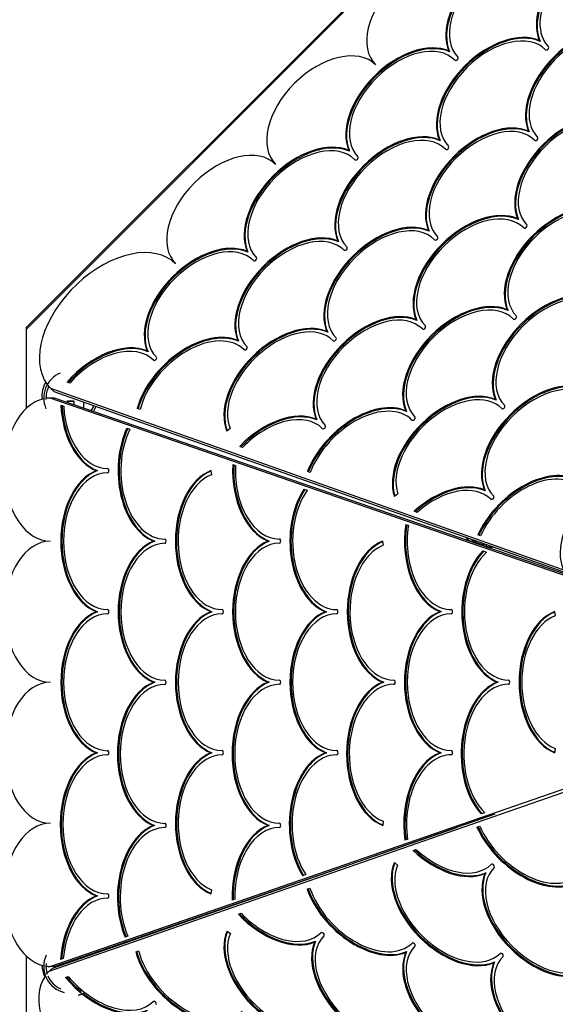
# Model space of a CAD drawing. Units: millimetres. Extents: x 221 to 18021, y 217 to 15017.
# Drawn here: x 5737 to 6497, y 7346 to 8742 of the extents above; entities that cross this region are included whole.
import ezdxf

# ---------------------------------------------------------------- set-up
doc = ezdxf.new("R2010")
doc.units = ezdxf.units.MM
for name, color, linetype in [('Widoczne (ISO)', 7, 'Continuous'), ('wymiary 100', 5, 'Continuous'), ('wymiary 100 strefy', 5, 'Continuous')]:
    doc.layers.add(name, color=color, linetype=linetype)
doc.styles.get("Standard").update_dxf_attribs({"font": 'arial.ttf'})
doc.dimstyles.new('FK_rzuty 100_m', dxfattribs={"dimscale": 100, "dimtxt": 2.5, "dimasz": 2.5, "dimexe": 1.25, "dimexo": 0.625, "dimtad": 1, "dimlfac": 0.001, "dimrnd": 0.01, "dimzin": 1, "dimdsep": 46, "dimtxsty": 'Standard', "dimblk": 'ARCHTICK', "dimcen": 2.5, "dimadec": 0, "dimazin": 0, "dimtfac": 1, "dimtmove": 0, "dimatfit": 3, "dimfxl": 1, "dimarcsym": 0})
doc.dimstyles.new('FK_rzuty 100_STREFY', dxfattribs={"dimscale": 100, "dimtxt": 4, "dimasz": 2.5, "dimexe": 1.25, "dimexo": 0.625, "dimgap": 1, "dimtad": 1, "dimdec": 1, "dimlfac": 0.001, "dimrnd": 0.01, "dimzin": 1, "dimdsep": 46, "dimtxsty": 'Standard', "dimblk": 'OBLIQUE', "dimcen": 2.5, "dimadec": 0, "dimazin": 0, "dimtfac": 1, "dimtdec": 1, "dimtmove": 0, "dimatfit": 3, "dimfxl": 1, "dimarcsym": 0})

# ---------------------------------------------------------------- blocks, each defined once
blk = doc.blocks.new('_Oblique')
at = {"color": 0, "linetype": 'ByBlock', "lineweight": -2}
blk.add_line((-0.5, -0.5), (0.5, 0.5), dxfattribs=at)
blk = doc.blocks.new('*D8')
at = {"layer": 'Defpoints', "color": 0, "transparency": 16777216}
for p in [(2477.5, 7804.2), (16546.1, 5724.7), (16546.1, 754.9)]:
    blk.add_point(p, dxfattribs=at)
at = {"layer": 'wymiary 100 strefy', "color": 0, "lineweight": -2, "transparency": 16777216}
for p, q in [((2477.5, 7741.7), (2477.5, 629.9)), ((16546.1, 5662.2), (16546.1, 629.9)), ((2477.5, 754.9), (16546.1, 754.9))]:
    blk.add_line(p, q, dxfattribs=at)
at = {"layer": 'wymiary 100 strefy', "color": 0, "lineweight": -2, "transparency": 16777216, "xscale": 250, "yscale": 250, "zscale": 250, "rotation": 180}
blk.add_blockref('_Oblique', (2477.5, 754.9), dxfattribs=at)
at = {"layer": 'wymiary 100 strefy', "color": 0, "lineweight": -2, "transparency": 16777216, "xscale": 250, "yscale": 250, "zscale": 250}
blk.add_blockref('_Oblique', (16546.1, 754.9), dxfattribs=at)
at = {"layer": 'wymiary 100 strefy', "color": 0, "transparency": 16777216, "insert": (9511.8, 1055.9), "char_height": 400, "attachment_point": 5}
blk.add_mtext('14.1 m', dxfattribs=at)
blk = doc.blocks.new('*D9')
at = {"layer": 'Defpoints', "color": 0, "transparency": 16777216}
for p in [(11526.3, 11222.3), (1213.5, 2043.2), (11526.3, 2043.2)]:
    blk.add_point(p, dxfattribs=at)
at = {"layer": 'wymiary 100 strefy', "color": 0, "lineweight": -2, "transparency": 16777216}
for p, q in [((11463.8, 11222.3), (1088.5, 11222.3)), ((1213.5, 11222.3), (1213.5, 2043.2)), ((11463.8, 2043.2), (1088.5, 2043.2))]:
    blk.add_line(p, q, dxfattribs=at)
at = {"layer": 'wymiary 100 strefy', "color": 0, "lineweight": -2, "transparency": 16777216, "xscale": 250, "yscale": 250, "zscale": 250}
for p, rotation in [((1213.5, 11222.3), 90), ((1213.5, 2043.2), 270)]:
    blk.add_blockref('_Oblique', p, dxfattribs=dict(at, rotation=rotation))
at = {"layer": 'wymiary 100 strefy', "color": 0, "transparency": 16777216, "insert": (909.3, 6632.8), "char_height": 400, "attachment_point": 5, "rotation": 90}
blk.add_mtext('9.2 m', dxfattribs=at)
blk = doc.blocks.new('_ArchTick')
at = {"color": 0, "linetype": 'ByBlock', "const_width": 0.15}
blk.add_lwpolyline([(-0.5, -0.5), (0.5, 0.5)], dxfattribs=at)
blk = doc.blocks.new('*D10')
at = {"layer": 'Defpoints', "color": 0, "transparency": 16777216}
for p in [(3456.9, 8054.7), (15409.4, 6138.9), (15409.4, 1427)]:
    blk.add_point(p, dxfattribs=at)
at = {"layer": 'wymiary 100', "color": 0, "lineweight": -2, "transparency": 16777216}
for p, q in [((3456.9, 7992.2), (3456.9, 1302)), ((15409.4, 6076.4), (15409.4, 1302)), ((3456.9, 1427), (15409.4, 1427))]:
    blk.add_line(p, q, dxfattribs=at)
at = {"layer": 'wymiary 100', "color": 0, "lineweight": -2, "transparency": 16777216, "xscale": 250, "yscale": 250, "zscale": 250, "rotation": 180}
blk.add_blockref('_ArchTick', (3456.9, 1427), dxfattribs=at)
at = {"layer": 'wymiary 100', "color": 0, "lineweight": -2, "transparency": 16777216, "xscale": 250, "yscale": 250, "zscale": 250}
blk.add_blockref('_ArchTick', (15409.4, 1427), dxfattribs=at)
at = {"layer": 'wymiary 100', "color": 0, "transparency": 16777216, "insert": (9433.1, 1617.2), "char_height": 250, "attachment_point": 5}
blk.add_mtext('11.95', dxfattribs=at)
blk = doc.blocks.new('*D11')
at = {"layer": 'Defpoints', "color": 0, "transparency": 16777216}
for p in [(11826.4, 9587), (2040.5, 3022.8), (10318.4, 3022.8)]:
    blk.add_point(p, dxfattribs=at)
at = {"layer": 'wymiary 100', "color": 0, "lineweight": -2, "transparency": 16777216}
for p, q in [((11763.9, 9587), (1915.5, 9587)), ((2040.5, 9587), (2040.5, 3022.8)), ((10255.9, 3022.8), (1915.5, 3022.8))]:
    blk.add_line(p, q, dxfattribs=at)
at = {"layer": 'wymiary 100', "color": 0, "lineweight": -2, "transparency": 16777216, "xscale": 250, "yscale": 250, "zscale": 250}
for p, rotation in [((2040.5, 9587), 90), ((2040.5, 3022.8), 270)]:
    blk.add_blockref('_ArchTick', p, dxfattribs=dict(at, rotation=rotation))
at = {"layer": 'wymiary 100', "color": 0, "transparency": 16777216, "insert": (1850.3, 6304.9), "char_height": 250, "attachment_point": 5, "rotation": 90}
blk.add_mtext('6.56', dxfattribs=at)

msp = doc.modelspace()

# ---------------------------------------------------------------- linework, layer by layer
at = {"layer": 'Widoczne (ISO)'}
for p, q in [((6453.385, 9012.406), (5746.279, 8305.299)), ((6453.385, 9009.825), (5746.279, 8302.719)), ((6475.121, 8711.149), (6474.022, 8712.253)), ((6346.638, 8696.399), (6345.539, 8697.504)), ((6333.291, 8570.169), (6332.192, 8571.274)), ((6459.613, 8582.806), (6458.514, 8583.911)), ((6204.808, 8555.419), (6203.709, 8556.524)), ((6444.271, 8458.582), (6443.172, 8459.687)), ((6317.782, 8441.827), (6316.684, 8442.932)), ((6189.326, 8426.987), (6188.227, 8428.091)), ((6060.843, 8412.237), (6059.744, 8413.342)), ((6429.528, 8329.471), (6428.429, 8330.576)), ((6300.306, 8315.4), (6299.208, 8316.505)), ((5746.279, 8305.299), (5746.279, 8190.472)), ((5746.279, 8302.719), (5746.279, 8190.472)), ((6173.817, 8298.644), (6172.719, 8299.749)), ((6047.575, 8285.927), (6046.477, 8287.032)), ((5919.092, 8271.177), (5917.993, 8272.282)), ((5808.062, 8226.411), (5804.277, 8227.818)), ((5780.958, 8219.334), (6902.178, 7822.299)), ((5785.353, 8214.915), (5780.958, 8219.334)), ((5785.353, 8214.915), (6794.714, 7857.49)), ((5786.557, 8205.494), (5780.429, 8205.493)), ((6899.556, 7819.183), (5780.429, 8205.493)), ((6856.759, 7836.073), (5786.557, 8205.494)), ((5795.595, 8195.136), (5799.536, 8193.776)), ((5804.965, 8201.219), (5804.215, 8200.469)), ((5814.215, 8200.469), (5804.215, 8200.469)), ((5804.215, 8199.399), (5804.215, 8200.469)), ((5813.465, 8201.219), (5804.965, 8201.219)), ((5813.465, 8201.219), (5814.215, 8200.469)), ((5814.215, 8195.947), (5814.215, 8200.469)), ((5828.317, 8191.079), (5828.317, 8199.701)), ((6412.666, 8202.426), (6411.568, 8203.53)), ((5907.923, 8189.297), (5903.744, 8190.85)), ((6285.563, 8186.288), (6284.464, 8187.393)), ((6158.556, 8174.34), (6157.457, 8175.445)), ((5889.2, 8162.825), (5893.325, 8161.401)), ((6035.734, 8162.158), (6030.968, 8158.689)), ((6052.927, 8135.405), (6049.077, 8136.835)), ((6039.29, 8111.016), (6043.093, 8109.703)), ((5847.324, 8102.506), (5845.792, 8102.506)), ((6008.208, 8102.537), (6009.133, 8096.712)), ((6149.077, 8099.669), (6145.111, 8101.143)), ((6140.188, 8076.187), (6144.744, 8074.614)), ((6273.203, 8069.533), (6268.437, 8066.064)), ((6397.26, 8073.981), (6396.161, 8075.086)), ((6300.513, 8043.386), (6296.511, 8044.874)), ((6284.494, 8026.374), (6288.26, 8025.074)), ((5928.551, 8002.475), (5927.019, 8002.474)), ((6090.967, 8002.553), (6089.435, 8002.553)), ((6251.792, 8002.561), (6252.721, 7996.738)), ((6390.545, 8009.925), (6386.675, 8011.363)), ((6393.744, 7988.662), (6399.154, 7986.795)), ((6399.058, 7994.066), (6399.058, 7997.596)), ((6399.058, 7994.066), (6399.058, 7994.279)), ((6401.058, 7994.279), (6399.058, 7994.279)), ((6401.058, 7993.38), (6401.058, 7994.279)), ((6401.058, 7993.38), (6401.058, 7993.376)), ((5847.363, 7902.506), (5845.831, 7902.506)), ((6009.778, 7902.537), (6008.246, 7902.537)), ((6172.194, 7902.568), (6170.662, 7902.568)), ((6334.609, 7902.6), (6333.077, 7902.599)), ((6495.493, 7902.631), (6496.429, 7896.81)), ((5928.532, 7802.497), (5927, 7802.497)), ((6090.947, 7802.575), (6089.415, 7802.575)), ((6253.363, 7802.606), (6251.831, 7802.606)), ((6415.778, 7802.638), (6414.246, 7802.637)), ((6902.072, 7783.418), (5778.704, 7392.499)), ((5780.583, 7399.493), (6899.562, 7786.233)), ((6496.4, 7708.477), (6495.473, 7702.653)), ((5847.343, 7702.528), (5845.811, 7702.528)), ((6009.817, 7702.537), (6008.285, 7702.537)), ((6172.174, 7702.591), (6170.642, 7702.59)), ((6334.59, 7702.622), (6333.058, 7702.622)), ((6410.943, 7615.368), (5783.123, 7396.894)), ((6396.68, 7617.55), (6391.458, 7615.745)), ((5786.711, 7399.494), (6357.125, 7596.64)), ((5928.512, 7599.475), (5926.98, 7599.474)), ((6090.927, 7599.553), (6089.395, 7599.553)), ((6252.727, 7605.412), (6251.811, 7599.584)), ((6385.547, 7597.166), (6389.424, 7598.583)), ((6287.193, 7579.709), (6283.428, 7578.408)), ((6295.076, 7564.101), (6299.041, 7565.55)), ((6268.432, 7546.742), (6273.063, 7543.332)), ((6142.867, 7529.827), (6138.393, 7528.281)), ((6397.961, 7532.388), (6396.856, 7531.289)), ((6144.673, 7509.133), (6148.694, 7510.603)), ((5847.323, 7499.506), (5845.791, 7499.506)), ((6009.246, 7508.362), (6008.323, 7502.537)), ((6042.107, 7495.003), (6038.278, 7493.679)), ((6047.27, 7473.535), (6051.127, 7474.945)), ((5890.604, 7442.64), (5886.571, 7441.247)), ((6031.157, 7449.653), (6035.904, 7446.158)), ((6156.542, 7435.435), (6155.437, 7434.336)), ((5746.279, 7414.645), (5746.279, 7302.719)), ((5746.279, 7414.645), (5746.279, 7305.299)), ((5828.317, 7412.621), (5828.317, 7413.874)), ((5901.644, 7420.314), (5905.832, 7421.844)), ((6285.654, 7420.691), (6284.549, 7419.592)), ((5786.711, 7399.494), (5780.583, 7399.493)), ((5799.023, 7410.988), (5795.029, 7409.608)), ((5804.215, 7405.544), (5804.215, 7404.969)), ((5804.215, 7404.969), (5806.326, 7404.969)), ((5804.76, 7404.423), (5804.215, 7404.969)), ((5814.215, 7409), (5814.215, 7407.714)), ((6410.496, 7405.964), (6409.391, 7404.866)), ((5783.123, 7396.894), (5778.704, 7392.499)), ((5802.224, 7383.978), (5805.999, 7385.358))]:
    msp.add_line(p, q, dxfattribs=at)
for centre, radius, start, end in [((5809.215, 8205.719), 38.05, 112.629421, 203.936217), ((5806.634, 8208.299), 38.05, 148.816973, 186.673293), ((5809.215, 8205.719), 34.85, 152.023052, 183.628119), ((5806.634, 8208.299), 38.05, 326.959783, 339.194101), ((5809.215, 8205.719), 34.85, 328.351119, 341.657773), ((5809.215, 8205.719), 38.05, 329.426427, 341.560429), ((6399.058, 8032.329), 38.05, 219.868699, 232.861694), ((6399.058, 8032.329), 38.05, 219.868699, 232.861694), ((6399.058, 8032.329), 34.85, 230.463038, 270.537827), ((6399.058, 8032.329), 38.05, 269.050136, 281.132165), ((6399.058, 8032.329), 38.05, 269.050136, 270), ((6399.058, 8032.329), 39, 272.939534, 283.413069), ((5809.215, 7399.719), 38.05, 155.517315, 256.55547), ((5809.215, 7399.719), 34.85, 28.947094, 30.887023), ((5809.215, 7399.719), 38.05, 28.119264, 29.880334), ((5806.634, 7402.299), 38.05, 181.629289, 206.896525), ((5809.215, 7399.719), 34.85, 173.50788, 197.136807), ((5809.215, 7399.719), 34.85, 203.095179, 246.59254)]:
    msp.add_arc(centre, radius, start, end, dxfattribs=at)
for centre, major_axis, ratio, start_param, end_param in [((6427.352, 8757.052), (-73.03, -72.633), 0.62692714, 3.38353774, 6.04124022), ((6555.836, 8771.802), (-73.03, -72.633), 0.62692714, 3.97795839, 6.04124022), ((6556.934, 8770.697), (-73.03, -72.633), 0.62692714, 3.98540148, 6.04124022), ((6312.731, 8748.217), (70.903, 70.518), 0.62692714, 0, 3.14159265), ((6428.451, 8755.947), (-73.03, -72.633), 0.62692714, 3.38353774, 6.04124022), ((6427.352, 8757.052), (68.776, 68.402), 0.62692714, 0, 3.14159265), ((6555.836, 8771.802), (-68.776, -68.402), 0.62692714, 3.94763187, 6.28318531), ((6414.029, 8630.766), (-73.03, -72.633), 0.62692714, 3.38353774, 6.04033692), ((6540.327, 8643.459), (-73.03, -72.633), 0.62692714, 3.38353774, 6.04124022), ((6541.426, 8642.355), (-73.03, -72.633), 0.62692714, 3.40696702, 6.04124022), ((6540.327, 8643.459), (68.776, 68.402), 0.62692714, 0.24194508, 3.14159265), ((6415.128, 8629.661), (-73.03, -72.633), 0.62692714, 3.38353774, 6.04033692), ((6414.029, 8630.766), (68.776, 68.402), 0.62692714, 0, 3.14159265), ((6170.925, 8607.182), (70.903, 70.518), 0.62692714, 0, 3.14159265), ((6285.546, 8616.016), (-73.03, -72.633), 0.62692714, 3.38353774, 6.04033692), ((6286.645, 8614.911), (-73.03, -72.633), 0.62692714, 3.38353774, 6.04033692), ((6285.546, 8616.016), (68.776, 68.402), 0.62692714, 0, 3.14159265), ((6484.932, 8701.284), (2.127, 2.116), 0.62692714, 3.14159265, 6.28318531), ((6356.449, 8686.534), (2.127, 2.116), 0.62692714, 3.14159265, 6.28318531), ((6525.01, 8519.179), (-73.03, -72.633), 0.62692714, 3.38353774, 6.04033692), ((6526.108, 8518.075), (-73.03, -72.633), 0.62692714, 3.38353774, 6.04033692), ((6525.01, 8519.179), (68.776, 68.402), 0.62692714, 0, 3.14159265), ((6398.521, 8502.424), (-73.03, -72.633), 0.62692714, 3.38353774, 6.04033692), ((6399.62, 8501.319), (-73.03, -72.633), 0.62692714, 3.38353774, 6.04033692), ((6398.521, 8502.424), (68.776, 68.402), 0.62692714, 0, 3.14159265), ((6271.16, 8488.673), (-74.094, -73.691), 0.62692714, 3.38088655, 6.04389141), ((6272.258, 8487.568), (-74.094, -73.691), 0.62692714, 3.38088655, 6.04389141), ((6271.16, 8488.673), (69.84, 69.46), 0.62692714, 0, 3.14159265), ((6469.424, 8572.942), (2.127, 2.116), 0.62692714, 3.14159265, 6.28318531), ((6029.118, 8466.146), (70.903, 70.518), 0.62692714, 0, 3.14159265), ((6142.676, 8473.923), (-74.094, -73.691), 0.62692714, 3.38088655, 6.04389141), ((6143.775, 8472.818), (-74.094, -73.691), 0.62692714, 3.38088655, 6.04389141), ((6142.676, 8473.923), (69.84, 69.46), 0.62692714, 0, 3.14159265), ((6343.126, 8560.248), (2.127, 2.116), 0.62692714, 3.14159265, 6.28318531), ((6214.643, 8545.498), (2.127, 2.116), 0.62692714, 3.14159265, 6.28318531), ((6510.266, 8390.068), (-73.03, -72.633), 0.62692714, 3.38353774, 6.04033692), ((6511.365, 8388.963), (-73.03, -72.633), 0.62692714, 3.38353774, 6.04033692), ((6510.266, 8390.068), (68.776, 68.402), 0.62692714, 0, 3.14159265), ((6382.14, 8377.086), (-74.094, -73.691), 0.62692714, 3.38088655, 6.04389141), ((6383.239, 8375.981), (-74.094, -73.691), 0.62692714, 3.38088655, 6.04389141), ((6382.14, 8377.086), (69.84, 69.46), 0.62692714, 0, 3.14159265), ((6255.651, 8360.331), (-74.094, -73.691), 0.62692714, 3.38088655, 6.04389141), ((6256.75, 8359.226), (-74.094, -73.691), 0.62692714, 3.38088655, 6.04389141), ((6255.651, 8360.331), (69.84, 69.46), 0.62692714, 0, 3.14159265), ((6454.107, 8448.662), (2.127, 2.116), 0.62692714, 3.14159265, 6.28318531), ((6128.29, 8346.58), (-73.03, -72.633), 0.62692714, 3.38444104, 6.04124022), ((6129.389, 8345.475), (-73.03, -72.633), 0.62692714, 3.38444104, 6.04124022), ((6128.29, 8346.58), (68.776, 68.402), 0.62692714, 0, 3.14159265), ((6327.618, 8431.906), (2.127, 2.116), 0.62692714, 3.14159265, 6.28318531), ((5869.586, 8307.481), (88.629, 88.147), 0.62692714, 0, 3.05015037), ((5999.806, 8331.83), (-73.03, -72.633), 0.62692714, 3.38444104, 6.04124022), ((6000.905, 8330.725), (-73.03, -72.633), 0.62692714, 3.38444104, 6.04124022), ((5999.806, 8331.83), (68.776, 68.402), 0.62692714, 0, 3.14159265), ((6199.193, 8417.097), (2.127, 2.116), 0.62692714, 3.14159265, 6.28318531), ((6070.71, 8402.348), (2.127, 2.116), 0.62692714, 3.14159265, 6.28318531), ((6494.5, 8264.112), (-74.094, -73.691), 0.62692714, 3.38088655, 6.04389141), ((6495.599, 8263.007), (-74.094, -73.691), 0.62692714, 3.38088655, 6.04389141), ((6494.631, 8264.207), (69.84, 69.46), 0.62692714, 0, 3.14159265), ((6367.396, 8247.975), (-74.094, -73.691), 0.62692714, 3.38088655, 6.04389141), ((6368.495, 8246.87), (-74.094, -73.691), 0.62692714, 3.38088655, 6.04389141), ((6367.396, 8247.975), (69.84, 69.46), 0.62692714, 0, 3.14159265), ((6239.27, 8234.993), (-73.03, -72.633), 0.62692714, 3.38444104, 6.04124022), ((6240.369, 8233.888), (-73.03, -72.633), 0.62692714, 3.38444104, 6.04124022), ((6239.27, 8234.993), (68.776, 68.402), 0.62692714, 0, 3.14159265), ((6439.363, 8319.55), (2.127, 2.116), 0.62692714, 3.14159265, 6.28318531), ((6112.781, 8218.238), (-73.03, -72.633), 0.62692714, 3.38444104, 6.04124022), ((6113.88, 8217.133), (-73.03, -72.633), 0.62692714, 3.38444104, 6.01781094), ((6112.781, 8218.238), (68.776, 68.402), 0.62692714, 0, 2.89964757), ((6310.173, 8305.511), (2.127, 2.116), 0.62692714, 3.14159265, 6.28318531), ((5986.484, 8205.544), (73.03, 72.633), 0.62692714, 0.24194508, 2.30522692), ((5987.582, 8204.44), (73.03, 72.633), 0.62692714, 0.24194508, 2.29778383), ((5858, 8190.794), (73.03, 72.633), 0.62692714, 0.24194508, 1.68740057), ((5859.099, 8189.69), (73.03, 72.633), 0.62692714, 0.24194508, 1.68059951), ((5986.484, 8205.544), (68.776, 68.402), 0.62692714, 0, 2.33555344), ((6057.387, 8276.062), (2.127, 2.116), 0.62692714, 3.14159265, 6.28318531), ((6183.684, 8288.755), (2.127, 2.116), 0.62692714, 3.14159265, 6.28318531), ((5858, 8190.794), (68.776, 68.402), 0.62692714, 0, 1.67709382), ((5928.903, 8261.312), (2.127, 2.116), 0.62692714, 3.14159265, 6.28318531), ((5869.586, 8307.481), (-88.629, -88.147), 0.62692714, 6.2110847, 6.28318531), ((6479.093, 8135.667), (-74.094, -73.691), 0.62692714, 3.38088655, 6.04389141), ((6480.192, 8134.563), (-74.094, -73.691), 0.62692714, 3.38088655, 6.04389141), ((6479.093, 8135.667), (69.84, 69.46), 0.62692714, 0, 3.14159265), ((6351.63, 8122.019), (-73.03, -72.633), 0.62692714, 3.38444104, 5.98465428), ((6352.729, 8120.914), (-73.03, -72.633), 0.62692714, 3.38444104, 5.9611718), ((6351.728, 8122.001), (68.849, 68.475), 0.62692714, 0.00091444, 2.83844905), ((5780.448, 8103.993), (-0.019, 101.5), 0.64283826, 0.14214285, 3.14159265), ((5780.448, 8103.993), (-0.019, 101.5), 0.64283826, 0, 0.09297118), ((5861.637, 8202.509), (0.02, -103), 0.64283826, 4.7839033, 6.04124022), ((5863.169, 8202.509), (0.02, -103), 0.64283826, 4.78914131, 6.04124022), ((6224.527, 8105.882), (73.03, 72.633), 0.62692714, 0.24284839, 2.18844825), ((6225.625, 8104.777), (73.03, 72.633), 0.62692714, 0.24284839, 2.18135476), ((6422.664, 8192.632), (2.127, 2.116), 0.62692714, 3.14250709, 6.28318531), ((5861.637, 8202.509), (0.019, -97), 0.64283826, 4.80241457, 6.28318531), ((6097.464, 8093.957), (73.03, 72.633), 0.62692714, 0.24194508, 1.61033287), ((6098.563, 8092.853), (73.03, 72.633), 0.62692714, 0.24194508, 1.60342074), ((6224.527, 8105.882), (68.776, 68.402), 0.62692714, 0, 2.21014038), ((6097.464, 8093.957), (68.776, 68.402), 0.62692714, 0, 1.5950328), ((6168.367, 8164.475), (2.127, 2.116), 0.62692714, 3.14159265, 6.28318531), ((6295.43, 8176.399), (2.127, 2.116), 0.62692714, 3.14159265, 6.28318531), ((5942.864, 8102.477), (0.02, -103), 0.64283826, 4.08627371, 6.04124022), ((5944.396, 8102.478), (0.02, -103), 0.64283826, 4.09173023, 6.04124022), ((5942.864, 8102.477), (0.019, -97), 0.64283826, 4.05940496, 6.28318531), ((6105.279, 8102.556), (0.02, -103), 0.64283826, 4.63003459, 6.04124022), ((6106.811, 8102.556), (0.02, -103), 0.64283826, 4.63509853, 6.04124022), ((6590.79, 8023.36), (-74.094, -73.691), 0.62692714, 3.38088655, 6.04389141), ((5861.675, 8002.509), (0.02, -103), 0.64283826, 3.38353774, 6.04124022), ((5861.675, 8002.509), (-0.019, 97), 0.64283826, 0, 3.14159265), ((5863.207, 8002.509), (0.02, -103), 0.64283826, 3.38353774, 6.04124022), ((5861.656, 8102.509), (-0.001, 3), 0.64283826, 3.14159265, 6.28318531), ((6024.091, 8002.54), (0.02, -103), 0.64283826, 3.38353774, 6.04124022), ((6024.091, 8002.54), (-0.019, 97), 0.64283826, 0.24194508, 3.14159265), ((6025.623, 8002.54), (0.02, -103), 0.64283826, 3.40600345, 6.04124022), ((6105.279, 8102.556), (0.019, -97), 0.64283826, 4.63851303, 6.28318531), ((6463.38, 8009.658), (73.03, 72.633), 0.62692714, 0.24284839, 2.11337424), ((6464.479, 8008.553), (73.03, 72.633), 0.62692714, 0.24284839, 2.10644068), ((6336.223, 7993.574), (73.03, 72.633), 0.62692714, 0.24284839, 1.49287427), ((6337.322, 7992.469), (73.03, 72.633), 0.62692714, 0.24284839, 1.48570179), ((6336.223, 7993.574), (68.776, 68.402), 0.62692714, 0, 1.46952282), ((6463.38, 8009.658), (68.776, 68.402), 0.62692714, 0, 2.12993325), ((6186.506, 8002.571), (0.02, -103), 0.64283826, 3.91604812, 6.04124022), ((6188.038, 8002.572), (0.02, -103), 0.64283826, 3.92202396, 6.04124022), ((6186.506, 8002.571), (0.019, -97), 0.64283826, 3.87515578, 6.28318531), ((6407.127, 8064.092), (2.127, 2.116), 0.62692714, 3.14159268, 6.28318534), ((6348.922, 8002.602), (0.02, -103), 0.64283826, 4.47937319, 6.04124022), ((6350.454, 8002.603), (0.02, -103), 0.64283826, 4.48438888, 6.04124022), ((6348.922, 8002.602), (0.019, -97), 0.64283826, 4.47847486, 6.28318531), ((5780.487, 7902.493), (-0.019, 100), 0.64283826, 0, 3.14159265), ((5942.902, 7902.477), (0.02, -103), 0.64283826, 3.38353774, 6.04033692), ((5944.434, 7902.478), (0.02, -103), 0.64283826, 3.38353774, 6.04033692), ((5942.902, 7902.477), (-0.019, 97), 0.64283826, 0, 3.14159265), ((5942.883, 8002.477), (-0.001, 3), 0.64283826, 3.14159265, 6.28318531), ((6105.318, 7902.556), (0.02, -103), 0.64283826, 3.38353774, 6.04033692), ((6106.85, 7902.556), (0.02, -103), 0.64283826, 3.38353774, 6.04033692), ((6105.318, 7902.556), (-0.019, 97), 0.64283826, 0, 3.14159265), ((6105.299, 8002.556), (-0.001, 3), 0.64283826, 3.14159265, 6.28318531), ((6267.733, 7902.587), (0.02, -103), 0.64283826, 3.38444104, 6.04033692), ((6269.265, 7902.587), (0.02, -103), 0.64283826, 3.40690174, 6.04033692), ((6267.733, 7902.587), (-0.019, 97), 0.64283826, 0.24284839, 3.14159265), ((6430.149, 7902.618), (0.02, -103), 0.64283826, 3.72343917, 6.04033692), ((6431.681, 7902.618), (0.02, -103), 0.64283826, 3.73040477, 6.04033692), ((6430.149, 7902.618), (0.019, -97), 0.64283826, 3.66150448, 6.28318531), ((5861.714, 7802.509), (0.02, -103), 0.64283826, 3.38353774, 6.04033692), ((5863.246, 7802.509), (0.02, -103), 0.64283826, 3.38353774, 6.04033692), ((5861.695, 7902.509), (-0.001, 3), 0.64283826, 3.14159265, 6.28318531), ((6024.129, 7802.54), (0.02, -103), 0.64283826, 3.38353774, 6.04124022), ((6025.661, 7802.54), (0.02, -103), 0.64283826, 3.38353774, 6.04124022), ((6024.11, 7902.54), (-0.001, 3), 0.64283826, 3.14159265, 6.28318531), ((6186.545, 7802.571), (0.02, -103), 0.64283826, 3.38353774, 6.04033692), ((6188.077, 7802.572), (0.02, -103), 0.64283826, 3.38353774, 6.04033692), ((6186.526, 7902.571), (-0.001, 3), 0.64283826, 3.14159265, 6.28318531), ((6348.96, 7802.602), (0.02, -103), 0.64283826, 3.38353774, 6.04033692), ((6350.492, 7802.603), (0.02, -103), 0.64283826, 3.38353774, 6.04033692), ((6348.941, 7902.602), (-0.001, 3), 0.64283826, 3.14159265, 6.28318531), ((6511.376, 7802.634), (0.02, -103), 0.64283826, 3.38353774, 6.04033692), ((6512.908, 7802.634), (0.02, -103), 0.64283826, 3.40598586, 6.01787622), ((5861.714, 7802.509), (-0.019, 97), 0.64283826, 0, 3.14159265), ((6024.129, 7802.54), (-0.019, 97), 0.64283826, 0, 3.14159265), ((6186.545, 7802.571), (-0.019, 97), 0.64283826, 0, 3.14159265), ((6348.96, 7802.602), (-0.019, 97), 0.64283826, 0, 3.14159265), ((6511.376, 7802.634), (-0.019, 97), 0.64283826, 0.24175744, 2.89874427), ((5942.922, 7802.477), (-0.001, 3), 0.64283826, 3.14159265, 6.28318531), ((6105.337, 7802.556), (-0.001, 3), 0.64283826, 3.14159265, 6.28318531), ((6267.753, 7802.587), (-0.001, 3), 0.64283826, 3.14159265, 6.28318531), ((6430.168, 7802.618), (-0.001, 3), 0.64283826, 3.14159265, 6.28318531), ((5780.525, 7702.493), (-0.019, 100), 0.64283826, 0, 3.14159265), ((5942.941, 7700.977), (0.02, -104.5), 0.64283826, 3.38088655, 6.04299141), ((5944.473, 7700.978), (0.02, -104.5), 0.64283826, 3.38088655, 6.04299141), ((5942.941, 7700.977), (-0.019, 98.5), 0.64283826, 0, 3.14159265), ((6105.357, 7701.056), (0.02, -104.5), 0.64283826, 3.38088655, 6.04299141), ((6106.889, 7701.056), (0.02, -104.5), 0.64283826, 3.38088655, 6.04299141), ((6105.357, 7701.056), (-0.019, 98.5), 0.64283826, 0, 3.14159265), ((6267.772, 7701.087), (0.02, -104.5), 0.64283826, 3.38088655, 6.04299141), ((6267.772, 7701.087), (-0.019, 98.5), 0.64283826, 0, 2.90139875), ((6269.304, 7701.087), (0.02, -104.5), 0.64283826, 3.38088655, 6.02083868), ((6430.188, 7701.118), (-0.02, 104.5), 0.64283826, 0.2392939, 2.52680775), ((6431.72, 7701.118), (-0.02, 104.5), 0.64283826, 0.2392939, 2.52014892), ((6430.188, 7701.118), (-0.019, 98.5), 0.64283826, 0, 2.58364866), ((5861.753, 7601.009), (0.02, -104.5), 0.64283826, 3.38088655, 6.04299141), ((5863.285, 7601.009), (0.02, -104.5), 0.64283826, 3.38088655, 6.04299141), ((5861.753, 7601.009), (-0.019, 98.5), 0.64283826, 0, 3.14159265), ((5861.733, 7702.509), (-0.001, 3), 0.64283826, 3.14159265, 6.28318531), ((6024.168, 7602.54), (0.02, -103), 0.64283826, 3.38353774, 6.04124022), ((6024.168, 7602.54), (-0.019, 97), 0.64283826, 0, 2.89964757), ((6025.7, 7602.54), (0.02, -103), 0.64283826, 3.38353774, 6.01877451), ((6024.149, 7702.54), (-0.001, 3), 0.64283826, 3.14159265, 6.28318531), ((6186.584, 7601.071), (-0.02, 104.5), 0.64283826, 0.2392939, 2.34126345), ((6188.116, 7601.072), (-0.02, 104.5), 0.64283826, 0.2392939, 2.33546825), ((6186.584, 7601.071), (-0.019, 98.5), 0.64283826, 0, 2.37922841), ((6186.564, 7702.571), (-0.001, 3), 0.64283826, 3.14159265, 6.28318531), ((6348.999, 7601.102), (-0.02, 104.5), 0.64283826, 0.2392939, 1.78959037), ((6350.531, 7601.103), (-0.02, 104.5), 0.64283826, 0.2392939, 1.78464702), ((6348.999, 7601.102), (-0.019, 98.5), 0.64283826, 0, 1.78960865), ((6348.98, 7702.602), (-0.001, 3), 0.64283826, 3.14159265, 6.28318531), ((5780.564, 7500.993), (-0.019, 101.5), 0.64283826, 0, 2.99688181), ((5942.98, 7497.977), (-0.02, 104.5), 0.64283826, 0.2401939, 2.14453448), ((5944.512, 7497.978), (-0.02, 104.5), 0.64283826, 0.2401939, 2.13926706), ((5942.98, 7497.977), (-0.019, 98.5), 0.64283826, 0, 2.16722992), ((5942.961, 7599.477), (-0.001, 3), 0.64283826, 3.14159265, 6.28318531), ((6105.396, 7498.056), (-0.02, 104.5), 0.64283826, 0.2401939, 1.61256208), ((6106.928, 7498.056), (-0.02, 104.5), 0.64283826, 0.2401939, 1.60753825), ((6105.396, 7498.056), (-0.019, 98.5), 0.64283826, 0, 1.60167261), ((6105.376, 7599.556), (-0.001, 3), 0.64283826, 3.14159265, 6.28318531), ((6462.26, 7598.453), (72.633, -73.03), 0.62692714, 4.16981107, 6.04033692), ((6463.364, 7599.552), (72.633, -73.03), 0.62692714, 4.17674463, 6.04033692), ((6462.26, 7598.453), (68.402, -68.776), 0.62692714, 4.15325205, 6.28318531), ((6337.308, 7613.102), (72.633, -73.03), 0.62692714, 4.76058278, 6.04124022), ((6338.413, 7614.201), (72.633, -73.03), 0.62692714, 4.76767818, 6.04124022), ((6337.308, 7613.102), (68.402, -68.776), 0.62692714, 4.78183252, 6.28318531), ((6349.899, 7486.703), (72.633, -73.03), 0.62692714, 3.38279311, 6.04033692), ((6351.004, 7487.802), (72.633, -73.03), 0.62692714, 3.40622221, 6.04033692), ((6349.804, 7486.834), (-68.402, 68.776), 0.62692714, 0.24194508, 3.14159265), ((6478.343, 7471.296), (-68.402, 68.776), 0.62692714, 0, 3.14159265), ((6407.826, 7542.199), (-2.116, 2.127), 0.62692714, 3.14159265, 6.28318531), ((6478.343, 7471.296), (72.633, -73.03), 0.62692714, 3.38353774, 6.04033692), ((6479.448, 7472.395), (72.633, -73.03), 0.62692714, 3.38353774, 6.04033692), ((6225.001, 7501.405), (68.402, -68.776), 0.62692714, 4.0411308, 6.28318531), ((5861.792, 7398.009), (-0.02, 104.5), 0.64283826, 0.2401939, 1.45944795), ((5863.324, 7398.009), (-0.02, 104.5), 0.64283826, 0.2401939, 1.45421825), ((5861.792, 7398.009), (-0.019, 98.5), 0.64283826, 0, 1.43851771), ((5861.772, 7499.509), (-0.001, 3), 0.64283826, 3.14159265, 6.28318531), ((6225.001, 7501.405), (72.633, -73.03), 0.62692714, 4.06494028, 6.04124022), ((6226.105, 7502.504), (72.633, -73.03), 0.62692714, 4.07211063, 6.04124022), ((6095.889, 7516.149), (72.633, -73.03), 0.62692714, 4.67285244, 6.04124022), ((6096.994, 7517.248), (72.633, -73.03), 0.62692714, 4.67976457, 6.04124022), ((6095.889, 7516.149), (68.402, -68.776), 0.62692714, 4.68815251, 6.28318531), ((6112.645, 7389.66), (72.633, -73.03), 0.62692714, 3.38353774, 6.04124022), ((6113.749, 7390.759), (72.633, -73.03), 0.62692714, 3.40696702, 6.04124022), ((6112.645, 7389.66), (-68.402, 68.776), 0.62692714, 0.24194508, 3.14159265), ((6236.925, 7374.343), (-68.402, 68.776), 0.62692714, 0, 3.14159265), ((6166.407, 7445.246), (-2.116, 2.127), 0.62692714, 3.14159265, 6.28318531), ((6236.925, 7374.343), (72.633, -73.03), 0.62692714, 3.38353774, 6.04033692), ((6238.029, 7375.441), (72.633, -73.03), 0.62692714, 3.38353774, 6.04033692), ((6366.036, 7359.599), (-68.402, 68.776), 0.62692714, 0, 3.14159265), ((6295.518, 7430.502), (-2.116, 2.127), 0.62692714, 3.14159265, 6.28318531), ((5984.302, 7405.169), (72.633, -73.03), 0.62692714, 3.97795839, 6.04124022), ((5985.407, 7406.267), (72.633, -73.03), 0.62692714, 3.98540148, 6.04124022), ((5984.302, 7405.169), (68.402, -68.776), 0.62692714, 3.94763187, 6.28318531), ((6366.036, 7359.599), (72.633, -73.03), 0.62692714, 3.38353774, 6.04033692), ((6367.141, 7360.698), (72.633, -73.03), 0.62692714, 3.38353774, 6.04033692), ((6491.897, 7343.964), (-69.46, 69.84), 0.62692714, 0, 3.14159265), ((6420.321, 7415.931), (-2.116, 2.127), 0.62692714, 3.14159265, 6.28318531), ((5780.564, 7500.993), (0.019, -101.5), 0.64283826, 6.18774817, 6.28318531), ((6491.992, 7343.833), (73.691, -74.094), 0.62692714, 3.38088655, 6.04389141), ((6493.097, 7344.932), (73.691, -74.094), 0.62692714, 3.38088655, 6.04389141), ((5858.037, 7312.733), (-79.332, 79.766), 0.62692714, 0.11288469, 3.14159265), ((5858.037, 7312.733), (-79.332, 79.766), 0.62692714, 0, 0.08012811), ((5859.122, 7419.59), (-72.633, 73.03), 0.62692714, 1.43266186, 1.70959903), ((5858.017, 7418.492), (68.402, -68.776), 0.62692714, 4.57599497, 6.28318531), ((5858.017, 7418.492), (72.633, -73.03), 0.62692714, 4.56748332, 6.04124022), ((5859.122, 7419.59), (72.633, -73.03), 0.62692714, 4.89499993, 6.04124022), ((5928.535, 7347.588), (-2.116, 2.127), 0.62692714, 3.14159265, 6.28318531)]:
    msp.add_ellipse(centre, major_axis=major_axis, ratio=ratio, start_param=start_param, end_param=end_param, dxfattribs=at)
for points, knots in [([(5820.056, 7358.901), (5820.181, 7358.935), (5820.308, 7358.969), (5821.076, 7359.18), (5821.805, 7359.397), (5823.254, 7359.881), (5823.948, 7360.131), (5824.674, 7360.417)], [8.578885317, 8.578885317, 8.578885317, 8.578885317, 8.649084354, 8.649084354, 8.996828296, 8.996828296, 9.277719076, 9.277719076, 9.277719076, 9.277719076]), ([(5825.988, 7360.96), (5826.659, 7361.251), (5827.347, 7361.57), (5828.526, 7362.158), (5829.016, 7362.414), (5829.501, 7362.681)], [9.443408478, 9.443408478, 9.443408478, 9.443408478, 9.692316178, 9.692316178, 9.868292711, 9.868292711, 9.868292711, 9.868292711])]:
    msp.add_open_spline(points, degree=3, knots=knots, dxfattribs=at)
msp.add_open_spline([(5824.597, 7364.717), (5824.273, 7364.575), (5823.953, 7364.439), (5823.638, 7364.311)], degree=3, dxfattribs=at)

# ---------------------------------------------------------------- dimensions: what is measured, and where the dimension line sits
at = {"layer": 'wymiary 100'}
dim = msp.add_linear_dim(base=(2040.455, 3022.763), p1=(11826.433, 9586.97), p2=(10318.415, 3022.763), angle=90, dimstyle='FK_rzuty 100_m', dxfattribs=at)
dim.commit()
dim.dimension.update_dxf_attribs({"geometry": '*D11', "text_midpoint": (1850.312, 6304.866)})
dim = msp.add_linear_dim(base=(15409.36, 1427.02), p1=(3456.871, 8054.719), p2=(15409.36, 6138.929), dimstyle='FK_rzuty 100_m', dxfattribs=at)
dim.commit()
dim.dimension.update_dxf_attribs({"geometry": '*D10', "text_midpoint": (9433.116, 1617.163)})
at = {"layer": 'wymiary 100 strefy'}
dim = msp.add_linear_dim(base=(1213.511, 2043.226), p1=(11526.258, 11222.331), p2=(11526.258, 2043.226), angle=90, dimstyle='FK_rzuty 100_STREFY', override={"dimpost": ' m'}, dxfattribs=at)
dim.commit()
dim.dimension.update_dxf_attribs({"geometry": '*D9', "text_midpoint": (909.282, 6632.778)})
dim = msp.add_linear_dim(base=(16546.124, 754.937), p1=(2477.498, 7804.219), p2=(16546.124, 5724.74), dimstyle='FK_rzuty 100_STREFY', override={"dimpost": ' m'}, dxfattribs=at)
dim.commit()
dim.dimension.update_dxf_attribs({"geometry": '*D8', "text_midpoint": (9511.811, 1055.892)})

doc.saveas('drawing.dxf')
